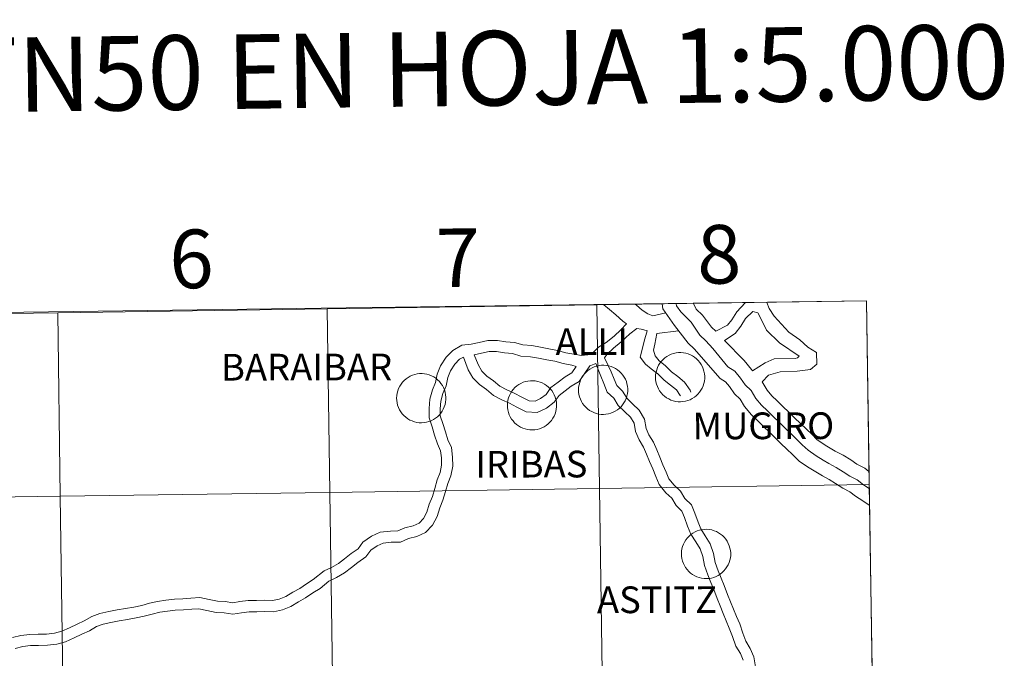
# Model space of a CAD drawing. Units: metres. Extents: x 589296 to 593790, y 4744813 to 4747842.
# Drawn here: x 590353 to 590505, y 4745044 to 4745142 of the extents above; entities that cross this region are included whole.
import ezdxf
from ezdxf.enums import TextEntityAlignment as Align

# ---------------------------------------------------------------- set-up
doc = ezdxf.new("R2010")
doc.units = ezdxf.units.M
doc.header["$MEASUREMENT"] = 0
doc.layers.add('Level 63', color=7, linetype='Continuous', lineweight=0)
doc.styles.add('Arial', font='ARIAL.TTF', dxfattribs={"height": 0.2})

msp = doc.modelspace()

# ---------------------------------------------------------------- linework, layer by layer
at = {"layer": 'Level 63', "color": 19, "linetype": 'Continuous', "lineweight": 0}
msp.add_polyline3d([(590483.46, 4745098.8, 0.01), (590486.93, 4744873.12, 0.01), (590154.72, 4744868.69, 0.01), (590152.14, 4745094.37, 0.01), (590483.46, 4745098.8, 0.01)], close=True, dxfattribs=at)
at = {"layer": 'Level 63', "linetype": 'Continuous', "lineweight": 0}
for points in [[(590442.47, 4745069.97, 0.01), (590442.05, 4745098.18, 0.01), (590483.46, 4745098.8, 0.01), (590483.9, 4745070.59, 0.01), (590442.47, 4745069.97, 0.01)], [(590359.61, 4745068.78, 0.01), (590359.22, 4745096.99, 0.01), (590400.63, 4745097.57, 0.01), (590401.04, 4745069.36, 0.01), (590359.61, 4745068.78, 0.01)], [(590401.04, 4745069.36, 0.01), (590400.63, 4745097.57, 0.01), (590442.05, 4745098.18, 0.01), (590442.47, 4745069.97, 0.01), (590401.04, 4745069.36, 0.01)], [(590318.18, 4745068.21, 0.01), (590317.8, 4745096.42, 0.01), (590359.22, 4745096.99, 0.01), (590359.61, 4745068.78, 0.01), (590318.18, 4745068.21, 0.01)], [(590451.06, 4745087.11, 0.01), (590451.08, 4745087.48, 0.01), (590451.14, 4745087.86, 0.01), (590451.24, 4745088.22, 0.01), (590451.37, 4745088.57, 0.01), (590451.54, 4745088.91, 0.01), (590451.74, 4745089.23, 0.01), (590451.96, 4745089.53, 0.01), (590452.22, 4745089.81, 0.01), (590452.51, 4745090.05, 0.01), (590452.82, 4745090.27, 0.01), (590453.14, 4745090.46, 0.01), (590453.49, 4745090.61, 0.01), (590453.85, 4745090.73, 0.01), (590454.22, 4745090.81, 0.01), (590454.59, 4745090.85, 0.01), (590454.97, 4745090.86, 0.01), (590455.34, 4745090.83, 0.01), (590455.71, 4745090.76, 0.01), (590456.08, 4745090.65, 0.01), (590456.42, 4745090.51, 0.01), (590456.76, 4745090.34, 0.01), (590457.07, 4745090.13, 0.01), (590457.37, 4745089.89, 0.01), (590457.63, 4745089.63, 0.01), (590457.88, 4745089.34, 0.01), (590458.08, 4745089.02, 0.01), (590458.26, 4745088.69, 0.01), (590458.41, 4745088.34, 0.01), (590458.51, 4745087.98, 0.01), (590458.59, 4745087.61, 0.01), (590458.62, 4745087.24, 0.01), (590458.62, 4745086.86, 0.01), (590458.58, 4745086.48, 0.01), (590458.5, 4745086.12, 0.01), (590458.38, 4745085.76, 0.01), (590458.24, 4745085.41, 0.01), (590458.05, 4745085.08, 0.01), (590457.84, 4745084.77, 0.01), (590457.59, 4745084.48, 0.01), (590457.32, 4745084.22, 0.01), (590457.03, 4745083.99, 0.01), (590456.71, 4745083.79, 0.01), (590456.37, 4745083.62, 0.01), (590456.02, 4745083.48, 0.01), (590455.66, 4745083.38, 0.01), (590455.28, 4745083.32, 0.01), (590454.91, 4745083.3, 0.01), (590454.53, 4745083.31, 0.01), (590454.16, 4745083.36, 0.01), (590453.79, 4745083.45, 0.01), (590453.43, 4745083.57, 0.01), (590453.09, 4745083.73, 0.01), (590452.77, 4745083.92, 0.01), (590452.46, 4745084.14, 0.01), (590452.18, 4745084.39, 0.01), (590451.93, 4745084.67, 0.01), (590451.7, 4745084.97, 0.01), (590451.51, 4745085.29, 0.01), (590451.35, 4745085.64, 0.01), (590451.22, 4745085.99, 0.01), (590451.13, 4745086.36, 0.01), (590451.08, 4745086.73, 0.01), (590451.06, 4745087.11, 0.01)], [(590439.23, 4745085.17, 0.01), (590439.25, 4745085.55, 0.01), (590439.31, 4745085.92, 0.01), (590439.41, 4745086.28, 0.01), (590439.54, 4745086.64, 0.01), (590439.71, 4745086.98, 0.01), (590439.9, 4745087.3, 0.01), (590440.14, 4745087.59, 0.01), (590440.39, 4745087.87, 0.01), (590440.68, 4745088.12, 0.01), (590440.99, 4745088.33, 0.01), (590441.31, 4745088.52, 0.01), (590441.66, 4745088.67, 0.01), (590442.02, 4745088.79, 0.01), (590442.39, 4745088.87, 0.01), (590442.76, 4745088.91, 0.01), (590443.14, 4745088.92, 0.01), (590443.51, 4745088.89, 0.01), (590443.88, 4745088.82, 0.01), (590444.24, 4745088.72, 0.01), (590444.6, 4745088.58, 0.01), (590444.93, 4745088.4, 0.01), (590445.24, 4745088.19, 0.01), (590445.54, 4745087.96, 0.01), (590445.8, 4745087.69, 0.01), (590446.04, 4745087.4, 0.01), (590446.26, 4745087.09, 0.01), (590446.43, 4745086.75, 0.01), (590446.58, 4745086.41, 0.01), (590446.68, 4745086.05, 0.01), (590446.76, 4745085.68, 0.01), (590446.79, 4745085.3, 0.01), (590446.79, 4745084.92, 0.01), (590446.75, 4745084.55, 0.01), (590446.67, 4745084.18, 0.01), (590446.56, 4745083.82, 0.01), (590446.41, 4745083.47, 0.01), (590446.22, 4745083.14, 0.01), (590446.01, 4745082.83, 0.01), (590445.76, 4745082.55, 0.01), (590445.49, 4745082.29, 0.01), (590445.2, 4745082.05, 0.01), (590444.88, 4745081.85, 0.01), (590444.54, 4745081.68, 0.01), (590444.19, 4745081.55, 0.01), (590443.82, 4745081.45, 0.01), (590443.45, 4745081.39, 0.01), (590443.08, 4745081.36, 0.01), (590442.7, 4745081.37, 0.01), (590442.33, 4745081.42, 0.01), (590441.96, 4745081.51, 0.01), (590441.6, 4745081.63, 0.01), (590441.26, 4745081.79, 0.01), (590440.94, 4745081.98, 0.01), (590440.63, 4745082.2, 0.01), (590440.35, 4745082.45, 0.01), (590440.1, 4745082.73, 0.01), (590439.87, 4745083.04, 0.01), (590439.68, 4745083.36, 0.01), (590439.52, 4745083.7, 0.01), (590439.39, 4745084.05, 0.01), (590439.3, 4745084.42, 0.01), (590439.25, 4745084.79, 0.01), (590439.23, 4745085.17, 0.01)], [(590411.29, 4745083.88, 0.01), (590411.31, 4745084.26, 0.01), (590411.37, 4745084.63, 0.01), (590411.46, 4745085, 0.01), (590411.59, 4745085.35, 0.01), (590411.76, 4745085.69, 0.01), (590411.96, 4745086.01, 0.01), (590412.19, 4745086.31, 0.01), (590412.45, 4745086.58, 0.01), (590412.73, 4745086.83, 0.01), (590413.04, 4745087.05, 0.01), (590413.37, 4745087.23, 0.01), (590413.71, 4745087.39, 0.01), (590414.07, 4745087.5, 0.01), (590414.44, 4745087.58, 0.01), (590414.81, 4745087.63, 0.01), (590415.19, 4745087.63, 0.01), (590415.57, 4745087.6, 0.01), (590415.94, 4745087.53, 0.01), (590416.3, 4745087.43, 0.01), (590416.65, 4745087.29, 0.01), (590416.98, 4745087.11, 0.01), (590417.3, 4745086.91, 0.01), (590417.59, 4745086.67, 0.01), (590417.86, 4745086.4, 0.01), (590418.1, 4745086.11, 0.01), (590418.31, 4745085.8, 0.01), (590418.49, 4745085.47, 0.01), (590418.63, 4745085.12, 0.01), (590418.74, 4745084.76, 0.01), (590418.81, 4745084.39, 0.01), (590418.84, 4745084.01, 0.01), (590418.84, 4745083.64, 0.01), (590418.8, 4745083.26, 0.01), (590418.72, 4745082.89, 0.01), (590418.61, 4745082.53, 0.01), (590418.46, 4745082.19, 0.01), (590418.28, 4745081.86, 0.01), (590418.06, 4745081.55, 0.01), (590417.82, 4745081.26, 0.01), (590417.55, 4745081, 0.01), (590417.25, 4745080.77, 0.01), (590416.93, 4745080.56, 0.01), (590416.6, 4745080.39, 0.01), (590416.24, 4745080.26, 0.01), (590415.88, 4745080.16, 0.01), (590415.51, 4745080.1, 0.01), (590415.13, 4745080.07, 0.01), (590414.76, 4745080.09, 0.01), (590414.38, 4745080.13, 0.01), (590414.02, 4745080.22, 0.01), (590413.66, 4745080.35, 0.01), (590413.32, 4745080.5, 0.01), (590412.99, 4745080.69, 0.01), (590412.69, 4745080.92, 0.01), (590412.41, 4745081.17, 0.01), (590412.15, 4745081.45, 0.01), (590411.93, 4745081.75, 0.01), (590411.73, 4745082.07, 0.01), (590411.57, 4745082.41, 0.01), (590411.44, 4745082.77, 0.01), (590411.36, 4745083.13, 0.01), (590411.3, 4745083.51, 0.01), (590411.29, 4745083.88, 0.01)], [(590428.3, 4745082.79, 0.01), (590428.33, 4745083.16, 0.01), (590428.38, 4745083.53, 0.01), (590428.48, 4745083.9, 0.01), (590428.61, 4745084.25, 0.01), (590428.78, 4745084.59, 0.01), (590428.98, 4745084.91, 0.01), (590429.21, 4745085.21, 0.01), (590429.47, 4745085.48, 0.01), (590429.75, 4745085.73, 0.01), (590430.06, 4745085.95, 0.01), (590430.39, 4745086.13, 0.01), (590430.73, 4745086.29, 0.01), (590431.09, 4745086.4, 0.01), (590431.46, 4745086.49, 0.01), (590431.83, 4745086.53, 0.01), (590432.21, 4745086.53, 0.01), (590432.58, 4745086.5, 0.01), (590432.96, 4745086.44, 0.01), (590433.32, 4745086.33, 0.01), (590433.67, 4745086.19, 0.01), (590434, 4745086.02, 0.01), (590434.32, 4745085.81, 0.01), (590434.61, 4745085.57, 0.01), (590434.88, 4745085.31, 0.01), (590435.12, 4745085.02, 0.01), (590435.33, 4745084.7, 0.01), (590435.51, 4745084.37, 0.01), (590435.65, 4745084.02, 0.01), (590435.76, 4745083.66, 0.01), (590435.83, 4745083.29, 0.01), (590435.86, 4745082.91, 0.01), (590435.86, 4745082.54, 0.01), (590435.82, 4745082.16, 0.01), (590435.74, 4745081.79, 0.01), (590435.63, 4745081.43, 0.01), (590435.48, 4745081.09, 0.01), (590435.3, 4745080.76, 0.01), (590435.08, 4745080.45, 0.01), (590434.84, 4745080.16, 0.01), (590434.57, 4745079.9, 0.01), (590434.27, 4745079.67, 0.01), (590433.95, 4745079.47, 0.01), (590433.61, 4745079.3, 0.01), (590433.26, 4745079.16, 0.01), (590432.9, 4745079.06, 0.01), (590432.53, 4745079, 0.01), (590432.15, 4745078.97, 0.01), (590431.77, 4745078.99, 0.01), (590431.4, 4745079.04, 0.01), (590431.03, 4745079.12, 0.01), (590430.68, 4745079.25, 0.01), (590430.33, 4745079.41, 0.01), (590430.01, 4745079.6, 0.01), (590429.7, 4745079.82, 0.01), (590429.42, 4745080.07, 0.01), (590429.17, 4745080.35, 0.01), (590428.94, 4745080.65, 0.01), (590428.75, 4745080.97, 0.01), (590428.59, 4745081.31, 0.01), (590428.46, 4745081.67, 0.01), (590428.37, 4745082.04, 0.01), (590428.32, 4745082.41, 0.01), (590428.3, 4745082.79, 0.01)], [(590401.44, 4745041.15, 0.01), (590401.04, 4745069.36, 0.01), (590442.47, 4745069.97, 0.01), (590442.89, 4745041.75, 0.01), (590401.44, 4745041.15, 0.01)], [(590442.89, 4745041.75, 0.01), (590442.47, 4745069.97, 0.01), (590483.9, 4745070.59, 0.01), (590484.33, 4745042.38, 0.01), (590442.89, 4745041.75, 0.01)], [(590318.56, 4745040, 0.01), (590318.18, 4745068.21, 0.01), (590359.61, 4745068.78, 0.01), (590360, 4745040.57, 0.01), (590318.56, 4745040, 0.01)], [(590360, 4745040.57, 0.01), (590359.61, 4745068.78, 0.01), (590401.04, 4745069.36, 0.01), (590401.44, 4745041.15, 0.01), (590360, 4745040.57, 0.01)], [(590455.05, 4745059.95, 0.01), (590455.07, 4745060.33, 0.01), (590455.13, 4745060.7, 0.01), (590455.23, 4745061.07, 0.01), (590455.36, 4745061.42, 0.01), (590455.53, 4745061.76, 0.01), (590455.72, 4745062.08, 0.01), (590455.96, 4745062.38, 0.01), (590456.21, 4745062.65, 0.01), (590456.5, 4745062.9, 0.01), (590456.81, 4745063.12, 0.01), (590457.13, 4745063.3, 0.01), (590457.48, 4745063.46, 0.01), (590457.84, 4745063.57, 0.01), (590458.21, 4745063.65, 0.01), (590458.58, 4745063.7, 0.01), (590458.96, 4745063.71, 0.01), (590459.33, 4745063.67, 0.01), (590459.7, 4745063.61, 0.01), (590460.06, 4745063.5, 0.01), (590460.42, 4745063.36, 0.01), (590460.75, 4745063.19, 0.01), (590461.06, 4745062.98, 0.01), (590461.36, 4745062.74, 0.01), (590461.62, 4745062.48, 0.01), (590461.86, 4745062.19, 0.01), (590462.08, 4745061.87, 0.01), (590462.25, 4745061.54, 0.01), (590462.4, 4745061.19, 0.01), (590462.5, 4745060.83, 0.01), (590462.58, 4745060.46, 0.01), (590462.61, 4745060.08, 0.01), (590462.61, 4745059.71, 0.01), (590462.57, 4745059.33, 0.01), (590462.49, 4745058.96, 0.01), (590462.38, 4745058.6, 0.01), (590462.23, 4745058.26, 0.01), (590462.04, 4745057.93, 0.01), (590461.83, 4745057.62, 0.01), (590461.58, 4745057.33, 0.01), (590461.31, 4745057.07, 0.01), (590461.02, 4745056.84, 0.01), (590460.7, 4745056.64, 0.01), (590460.36, 4745056.47, 0.01), (590460.01, 4745056.33, 0.01), (590459.64, 4745056.23, 0.01), (590459.27, 4745056.17, 0.01), (590458.9, 4745056.15, 0.01), (590458.52, 4745056.16, 0.01), (590458.15, 4745056.21, 0.01), (590457.78, 4745056.29, 0.01), (590457.42, 4745056.42, 0.01), (590457.08, 4745056.57, 0.01), (590456.76, 4745056.77, 0.01), (590456.45, 4745056.99, 0.01), (590456.17, 4745057.24, 0.01), (590455.92, 4745057.52, 0.01), (590455.69, 4745057.82, 0.01), (590455.5, 4745058.14, 0.01), (590455.34, 4745058.48, 0.01), (590455.21, 4745058.84, 0.01), (590455.12, 4745059.21, 0.01), (590455.07, 4745059.58, 0.01), (590455.05, 4745059.95, 0.01)]]:
    msp.add_polyline3d(points, close=True, dxfattribs=at)
for points in [[(590443.13, 4745098.19, 0.01), (590443.98, 4745097.47, 0.01), (590444.95, 4745096.65, 0.01), (590446.05, 4745095.7, 0.01), (590446.58, 4745095.25, 0.01)], [(590447.95, 4745098.27, 0.01), (590448.12, 4745098.12, 0.01), (590449.01, 4745097.36, 0.01), (590449.88, 4745096.8, 0.01), (590450.65, 4745096.51, 0.01), (590452.63, 4745096.96, 0.01)], [(590452.07, 4745098.33, 0.01), (590452.19, 4745097.6, 0.01), (590453.96, 4745095.03, 0.01)], [(590454.24, 4745098.36, 0.01), (590454.29, 4745098.05, 0.01), (590454.94, 4745097.1, 0.01), (590456.54, 4745095.55, 0.01)], [(590456.88, 4745098.4, 0.01), (590457.32, 4745097.55, 0.01), (590458.29, 4745096.61, 0.01)], [(590460.32, 4745094.15, 0.01), (590462.1, 4745095.06, 0.01), (590462.77, 4745095.91, 0.01), (590463.56, 4745097.14, 0.01), (590464.85, 4745098.52, 0.01)], [(590461.67, 4745092.74, 0.01), (590463.3, 4745093.8, 0.01), (590464.17, 4745094.93, 0.01), (590464.91, 4745096.07, 0.01), (590466.03, 4745097.15, 0.01)], [(590466.03, 4745097.15, 0.01), (590466.76, 4745096.97, 0.01), (590467.19, 4745096.21, 0.01), (590468.14, 4745094.31, 0.01), (590470.13, 4745092.38, 0.01), (590473.11, 4745090.32, 0.01), (590472.88, 4745090.05, 0.01), (590472.54, 4745089.93, 0.01), (590469.29, 4745089.92, 0.01), (590467.92, 4745089.28, 0.01), (590465.96, 4745088.07, 0.01)], [(590468.15, 4745098.57, 0.01), (590468.55, 4745097.61, 0.01), (590469.3, 4745096.47, 0.01), (590471.56, 4745093.98, 0.01), (590473.22, 4745092.81, 0.01), (590474.47, 4745091.7, 0.01), (590475.78, 4745090.86, 0.01), (590475.85, 4745089.06, 0.01), (590474.87, 4745088.24, 0.01), (590472.84, 4745087.98, 0.01), (590470.24, 4745087.9, 0.01), (590468.41, 4745087.37, 0.01), (590467.44, 4745086.37, 0.01)], [(590458.29, 4745096.61, 0.01), (590459.66, 4745094.78, 0.01), (590460.32, 4745094.15, 0.01)], [(590400.16, 4745057.32, 0.01), (590401.27, 4745057.83, 0.01), (590402.33, 4745058.44, 0.01), (590403.29, 4745059.19, 0.01), (590404.32, 4745059.99, 0.01), (590405.36, 4745060.71, 0.01), (590406.11, 4745061.74, 0.01), (590407.43, 4745062.65, 0.01), (590408.76, 4745063.27, 0.01), (590410.35, 4745063.44, 0.01), (590411.48, 4745063.46, 0.01), (590412.55, 4745063.95, 0.01), (590413.82, 4745064.23, 0.01), (590414.73, 4745064.65, 0.01), (590415.42, 4745065.36, 0.01), (590415.94, 4745066.33, 0.01), (590416.29, 4745067.58, 0.01), (590416.79, 4745068.74, 0.01), (590417.14, 4745069.97, 0.01), (590417.51, 4745071.31, 0.01), (590417.99, 4745072.43, 0.01), (590418.19, 4745073.54, 0.01), (590418.18, 4745074.69, 0.01), (590418.05, 4745075.79, 0.01), (590417.55, 4745076.86, 0.01), (590417.13, 4745078.18, 0.01), (590416.73, 4745079.45, 0.01), (590416.29, 4745080.85, 0.01), (590416.26, 4745082.29, 0.01), (590416.38, 4745083.7, 0.01), (590416.78, 4745085.12, 0.01), (590417.26, 4745086.24, 0.01), (590417.5, 4745087.52, 0.01), (590418.05, 4745088.84, 0.01), (590418.89, 4745090.13, 0.01), (590419.91, 4745091.19, 0.01), (590421.31, 4745091.99, 0.01), (590422.72, 4745092.16, 0.01), (590423.95, 4745092.43, 0.01), (590425.31, 4745092.72, 0.01), (590426.76, 4745092.74, 0.01), (590428.08, 4745092.5, 0.01), (590429.4, 4745092.39, 0.01), (590430.68, 4745092.03, 0.01), (590432.05, 4745091.93, 0.01), (590433.38, 4745091.68, 0.01), (590434.66, 4745091.45, 0.01), (590435.98, 4745091.2, 0.01), (590437.27, 4745090.84, 0.01), (590438.51, 4745090.61, 0.01), (590439.67, 4745090.4, 0.01), (590440.68, 4745090.52, 0.01), (590441.55, 4745090.92, 0.01), (590442.3, 4745091.7, 0.01), (590443.5, 4745092.42, 0.01), (590444.69, 4745093.4, 0.01), (590445.73, 4745094.34, 0.01), (590446.58, 4745095.25, 0.01)], [(590443.23, 4745090.05, 0.01), (590443.57, 4745090.55, 0.01), (590444.63, 4745091.55, 0.01), (590445.76, 4745092.49, 0.01), (590447.11, 4745093.76, 0.01), (590448.19, 4745094.58, 0.01)], [(590448.19, 4745094.58, 0.01), (590448.86, 4745094.44, 0.01), (590449.82, 4745094.21, 0.01)], [(590449.8, 4745094.21, 0.01), (590449.31, 4745092.62, 0.01), (590448.94, 4745091.15, 0.01), (590448.7, 4745090.14, 0.01), (590449.51, 4745089.1, 0.01), (590450.41, 4745088.35, 0.01), (590451.43, 4745087.57, 0.01), (590452.4, 4745086.62, 0.01), (590453.39, 4745085.85, 0.01), (590454.27, 4745085.12, 0.01), (590454.85, 4745084.29, 0.01), (590454.88, 4745084.22, 0.01)], [(590451.28, 4745093.79, 0.01), (590454.6, 4745094.21, 0.01)], [(590453.96, 4745095.03, 0.01), (590456.09, 4745092.28, 0.01), (590456.98, 4745091.41, 0.01), (590461.01, 4745086.87, 0.01), (590461.82, 4745086.35, 0.01), (590462.44, 4745085.63, 0.01), (590463.21, 4745084.51, 0.01), (590464.05, 4745083.69, 0.01), (590464.72, 4745082.56, 0.01), (590465.81, 4745081.3, 0.01), (590466.77, 4745080.37, 0.01), (590467.66, 4745079.5, 0.01), (590468.56, 4745078.64, 0.01), (590469.45, 4745077.77, 0.01), (590470.34, 4745076.91, 0.01), (590471.23, 4745076.04, 0.01), (590472.13, 4745075.18, 0.01), (590473.15, 4745074.19, 0.01), (590474.39, 4745073.33, 0.01), (590476.72, 4745071.92, 0.01)], [(590456.54, 4745095.55, 0.01), (590457.88, 4745093.53, 0.01), (590458.77, 4745092.66, 0.01), (590459.88, 4745091.51, 0.01), (590460.78, 4745090.37, 0.01), (590462.17, 4745088.67, 0.01), (590463.24, 4745087.99, 0.01), (590464.14, 4745086.94, 0.01), (590464.86, 4745085.9, 0.01), (590465.75, 4745085.03, 0.01), (590466.47, 4745083.81, 0.01), (590467.37, 4745082.77, 0.01), (590468.26, 4745081.91, 0.01), (590469.15, 4745081.04, 0.01), (590470.05, 4745080.18, 0.01), (590470.94, 4745079.31, 0.01), (590471.83, 4745078.45, 0.01), (590472.72, 4745077.58, 0.01), (590473.62, 4745076.71, 0.01), (590474.51, 4745075.85, 0.01), (590475.76, 4745074.99, 0.01), (590476.8, 4745074.31, 0.01), (590477.71, 4745073.82, 0.01)], [(590451.28, 4745093.79, 0.01), (590450.96, 4745092.17, 0.01), (590450.73, 4745091.22, 0.01), (590451, 4745090.38, 0.01), (590451.63, 4745089.57, 0.01), (590452.55, 4745088.86, 0.01), (590453.52, 4745087.92, 0.01), (590454.47, 4745087.19, 0.01), (590455.54, 4745086.29, 0.01), (590456.39, 4745085.09, 0.01), (590456.5, 4745084.79, 0.01)], [(590461.67, 4745092.74, 0.01), (590464.66, 4745089.62, 0.01), (590465.83, 4745088.25, 0.01), (590465.96, 4745088.07, 0.01)], [(590400.88, 4745055.77, 0.01), (590402.06, 4745056.31, 0.01), (590403.28, 4745057.02, 0.01), (590404.34, 4745057.84, 0.01), (590405.33, 4745058.61, 0.01), (590406.57, 4745059.46, 0.01), (590407.32, 4745060.5, 0.01), (590408.28, 4745061.16, 0.01), (590409.23, 4745061.6, 0.01), (590410.45, 4745061.73, 0.01), (590411.88, 4745061.75, 0.01), (590413.1, 4745062.32, 0.01), (590414.37, 4745062.59, 0.01), (590415.74, 4745063.23, 0.01), (590416.82, 4745064.34, 0.01), (590417.54, 4745065.69, 0.01), (590417.91, 4745067.01, 0.01), (590418.41, 4745068.17, 0.01), (590418.78, 4745069.51, 0.01), (590419.13, 4745070.74, 0.01), (590419.64, 4745071.94, 0.01), (590419.91, 4745073.4, 0.01), (590419.89, 4745074.81, 0.01), (590419.72, 4745076.26, 0.01), (590419.15, 4745077.48, 0.01), (590418.77, 4745078.7, 0.01), (590418.36, 4745079.97, 0.01), (590418, 4745081.13, 0.01), (590417.98, 4745082.24, 0.01), (590418.08, 4745083.39, 0.01), (590418.4, 4745084.55, 0.01), (590418.91, 4745085.74, 0.01), (590419.15, 4745087.03, 0.01), (590419.57, 4745088.03, 0.01), (590420.24, 4745089.06, 0.01), (590420.97, 4745089.83, 0.01), (590421.54, 4745090.15, 0.01)], [(590421.54, 4745090.15, 0.01), (590422.27, 4745088.23, 0.01), (590423, 4745086.96, 0.01), (590424.04, 4745085.95, 0.01), (590425.1, 4745085.18, 0.01), (590426.18, 4745084.27, 0.01), (590427.46, 4745083.58, 0.01), (590428.62, 4745083.09, 0.01), (590429.76, 4745082.48, 0.01), (590431.21, 4745081.78, 0.01), (590432.87, 4745081.64, 0.01), (590434.31, 4745082.31, 0.01), (590435.49, 4745083.23, 0.01), (590436.24, 4745084.26, 0.01), (590437.16, 4745084.97, 0.01), (590438.12, 4745085.72, 0.01), (590439.35, 4745086.43, 0.01), (590440.99, 4745088.83, 0.01)], [(590423.19, 4745090.51, 0.01), (590424.32, 4745090.75, 0.01), (590425.51, 4745091.01, 0.01), (590426.62, 4745091.03, 0.01), (590427.86, 4745090.8, 0.01), (590429.1, 4745090.7, 0.01), (590430.38, 4745090.33, 0.01), (590431.83, 4745090.22, 0.01), (590433.07, 4745090, 0.01), (590434.35, 4745089.76, 0.01), (590435.6, 4745089.53, 0.01), (590436.88, 4745089.17, 0.01), (590438.2, 4745088.93, 0.01), (590438.86, 4745088.73, 0.01)], [(590423.19, 4745090.51, 0.01), (590423.79, 4745089.02, 0.01), (590424.37, 4745088.02, 0.01), (590425.15, 4745087.26, 0.01), (590426.16, 4745086.53, 0.01), (590427.15, 4745085.69, 0.01), (590428.2, 4745085.13, 0.01), (590429.36, 4745084.63, 0.01), (590430.54, 4745084.01, 0.01), (590431.67, 4745083.46, 0.01), (590432.56, 4745083.39, 0.01), (590433.41, 4745083.78, 0.01), (590434.25, 4745084.43, 0.01), (590435, 4745085.47, 0.01), (590436.11, 4745086.32, 0.01), (590437.16, 4745087.14, 0.01), (590438.22, 4745087.75, 0.01), (590438.86, 4745088.73, 0.01)], [(590443.23, 4745090.05, 0.01), (590444.23, 4745087.88, 0.01), (590444.7, 4745086.75, 0.01), (590445.11, 4745085.78, 0.01), (590445.98, 4745084.93, 0.01), (590446.69, 4745083.8, 0.01), (590447.54, 4745082.98, 0.01), (590448.54, 4745082.01, 0.01), (590449.38, 4745080.65, 0.01), (590449.64, 4745079.21, 0.01), (590450.06, 4745078.23, 0.01), (590450.76, 4745077.1, 0.01), (590451.26, 4745075.91, 0.01), (590451.73, 4745074.77, 0.01), (590452.21, 4745073.64, 0.01), (590452.68, 4745072.51, 0.01), (590453.1, 4745071.49, 0.01), (590453.92, 4745070.5, 0.01), (590454.89, 4745069.56, 0.01), (590455.59, 4745068.43, 0.01), (590456.57, 4745067.49, 0.01), (590457.12, 4745066.17, 0.01), (590457.6, 4745064.81, 0.01), (590458.04, 4745063.76, 0.01), (590458.7, 4745062.69, 0.01), (590459.45, 4745061.48, 0.01), (590459.99, 4745059.97, 0.01), (590460.24, 4745058.6, 0.01), (590460.68, 4745057.33, 0.01), (590461.15, 4745056.22, 0.01), (590461.63, 4745055.06, 0.01), (590462.11, 4745053.7, 0.01), (590462.57, 4745052.59, 0.01), (590463.04, 4745051.46, 0.01), (590463.52, 4745050.33, 0.01), (590464, 4745049.17, 0.01), (590464.49, 4745047.78, 0.01), (590464.94, 4745046.51, 0.01), (590465.62, 4745045.4, 0.01), (590466.16, 4745044.12, 0.01), (590466.44, 4745042.6, 0.01)], [(590440.99, 4745088.83, 0.01), (590441.15, 4745088.85, 0.01), (590441.89, 4745089.19, 0.01)], [(590441.89, 4745089.19, 0.01), (590442.65, 4745087.22, 0.01), (590443.12, 4745086.09, 0.01), (590443.66, 4745084.79, 0.01), (590444.64, 4745083.85, 0.01), (590445.34, 4745082.72, 0.01), (590446.34, 4745081.75, 0.01), (590447.2, 4745080.92, 0.01), (590447.76, 4745080.02, 0.01), (590447.99, 4745078.72, 0.01), (590448.53, 4745077.44, 0.01), (590449.23, 4745076.31, 0.01), (590449.68, 4745075.24, 0.01), (590450.15, 4745074.11, 0.01), (590450.63, 4745072.98, 0.01), (590451.1, 4745071.84, 0.01), (590451.62, 4745070.59, 0.01), (590452.66, 4745069.33, 0.01), (590453.55, 4745068.48, 0.01), (590454.25, 4745067.35, 0.01), (590455.13, 4745066.5, 0.01), (590455.52, 4745065.55, 0.01), (590456, 4745064.19, 0.01), (590456.51, 4745062.97, 0.01), (590457.25, 4745061.78, 0.01), (590457.9, 4745060.73, 0.01), (590458.32, 4745059.53, 0.01), (590458.57, 4745058.16, 0.01), (590459.08, 4745056.71, 0.01), (590459.56, 4745055.56, 0.01), (590460.03, 4745054.45, 0.01), (590460.51, 4745053.09, 0.01), (590460.99, 4745051.93, 0.01), (590461.46, 4745050.8, 0.01), (590461.94, 4745049.66, 0.01), (590462.4, 4745048.55, 0.01), (590462.87, 4745047.22, 0.01), (590463.38, 4745045.77, 0.01), (590464.1, 4745044.62, 0.01), (590464.51, 4745043.63, 0.01)], [(590467.44, 4745086.37, 0.01), (590468.22, 4745085.07, 0.01), (590468.93, 4745084.24, 0.01), (590469.75, 4745083.45, 0.01), (590470.64, 4745082.58, 0.01), (590471.54, 4745081.71, 0.01), (590472.43, 4745080.85, 0.01), (590473.32, 4745079.98, 0.01), (590474.22, 4745079.12, 0.01), (590475.11, 4745078.25, 0.01), (590475.87, 4745077.51, 0.01), (590477.12, 4745076.65, 0.01), (590478.69, 4745075.72, 0.01)], [(590478.69, 4745075.72, 0.01), (590479.91, 4745075.09, 0.01), (590481.05, 4745074.36, 0.01), (590482.01, 4745073.74, 0.01), (590483.23, 4745073.1, 0.01), (590483.86, 4745072.6, 0.01)], [(590477.71, 4745073.82, 0.01), (590478.84, 4745073.23, 0.01), (590479.89, 4745072.56, 0.01), (590480.93, 4745071.88, 0.01), (590482.06, 4745071.3, 0.01), (590483.03, 4745070.53, 0.01), (590483.9, 4745069.97, 0.01)], [(590476.72, 4745071.92, 0.01), (590477.76, 4745071.38, 0.01), (590478.73, 4745070.76, 0.01), (590479.86, 4745070.03, 0.01), (590480.9, 4745069.49, 0.01), (590481.78, 4745068.79, 0.01), (590482.91, 4745068.06, 0.01), (590483.91, 4745067.42, 0.01), (590483.94, 4745067.39, 0.01)], [(590400.16, 4745057.32, 0.01), (590398.47, 4745056, 0.01), (590397.45, 4745055.36, 0.01), (590396.39, 4745054.64, 0.01), (590395.33, 4745054.05, 0.01), (590394.28, 4745053.4, 0.01), (590393.25, 4745053, 0.01), (590392.21, 4745052.76, 0.01), (590391.04, 4745052.81, 0.01), (590389.76, 4745052.76, 0.01), (590388.5, 4745052.75, 0.01), (590387.22, 4745052.6, 0.01), (590386.1, 4745052.43, 0.01), (590384.96, 4745052.6, 0.01), (590383.75, 4745052.65, 0.01), (590382.48, 4745052.91, 0.01), (590381.06, 4745053.24, 0.01), (590379.67, 4745053.15, 0.01), (590378.43, 4745053.05, 0.01), (590377.14, 4745052.98, 0.01), (590375.85, 4745052.83, 0.01), (590374.57, 4745052.64, 0.01), (590373.3, 4745052.34, 0.01), (590372.12, 4745052.03, 0.01), (590370.92, 4745051.77, 0.01), (590369.65, 4745051.54, 0.01), (590368.37, 4745051.33, 0.01), (590367.07, 4745051.1, 0.01), (590365.71, 4745050.79, 0.01), (590364.44, 4745050.31, 0.01), (590363.29, 4745049.64, 0.01), (590362.21, 4745049.15, 0.01), (590361, 4745048.59, 0.01), (590359.84, 4745048.06, 0.01), (590358.73, 4745047.76, 0.01), (590357.5, 4745047.61, 0.01), (590356.22, 4745047.59, 0.01), (590354.91, 4745047.55, 0.01), (590353.54, 4745047.41, 0.01), (590352.28, 4745047.07, 0.01)], [(590400.88, 4745055.77, 0.01), (590399.52, 4745054.64, 0.01), (590398.39, 4745053.93, 0.01), (590397.3, 4745053.18, 0.01), (590396.2, 4745052.57, 0.01), (590395.04, 4745051.85, 0.01), (590393.76, 4745051.36, 0.01), (590392.37, 4745051.03, 0.01), (590391.04, 4745051.1, 0.01), (590389.8, 4745051.05, 0.01), (590388.61, 4745051.03, 0.01), (590387.44, 4745050.9, 0.01), (590386.1, 4745050.7, 0.01), (590384.8, 4745050.89, 0.01), (590383.54, 4745050.95, 0.01), (590382.12, 4745051.24, 0.01), (590380.92, 4745051.52, 0.01), (590379.8, 4745051.44, 0.01), (590378.54, 4745051.34, 0.01), (590377.28, 4745051.27, 0.01), (590376.07, 4745051.14, 0.01), (590374.89, 4745050.96, 0.01), (590373.72, 4745050.68, 0.01), (590372.52, 4745050.36, 0.01), (590371.25, 4745050.09, 0.01), (590369.95, 4745049.86, 0.01), (590368.66, 4745049.64, 0.01), (590367.4, 4745049.42, 0.01), (590366.21, 4745049.15, 0.01), (590365.18, 4745048.76, 0.01), (590364.09, 4745048.12, 0.01), (590362.93, 4745047.59, 0.01), (590361.72, 4745047.03, 0.01), (590360.42, 4745046.44, 0.01), (590359.06, 4745046.07, 0.01), (590357.62, 4745045.9, 0.01), (590356.26, 4745045.88, 0.01), (590355.02, 4745045.84, 0.01), (590353.85, 4745045.71, 0.01), (590352.7, 4745045.41, 0.01)]]:
    msp.add_polyline3d(points, dxfattribs=at)

# ---------------------------------------------------------------- texts
at = {"layer": 'Level 63', "linetype": 'Continuous', "lineweight": 0, "style": 'Arial'}
for s, height, rotation, p in [('DIVISIÓN DEL MTN50 EN HOJA 1:5.000', 11.4389, 0.7651, (590367.71, 4745133.75, 0.01)), ('6', 9, 0.7651, (590379.76, 4745105.25, 0.01)), ('7', 9, 0.7651, (590420.69, 4745105.43, 0.01)), ('8', 9, 0.7651, (590460.84, 4745105.96, 0.01)), ('ALLI', 4.1, 0.0991, (590441.26, 4745092.54, 0.01)), ('BARAIBAR', 4.1, 0.0991, (590397.45, 4745088.63, 0.01)), ('MUGIRO', 4.1, 0.0991, (590467.63, 4745079.61, 0.01)), ('IRIBAS', 4.1, 0.0991, (590431.98, 4745073.72, 0.01)), ('ASTITZ', 4.1, 0.0991, (590451.29, 4745052.89, 0.01))]:
    msp.add_text(s, height=height, rotation=rotation, dxfattribs=at).set_placement(p, align=Align.MIDDLE_CENTER)

doc.saveas('drawing.dxf')
